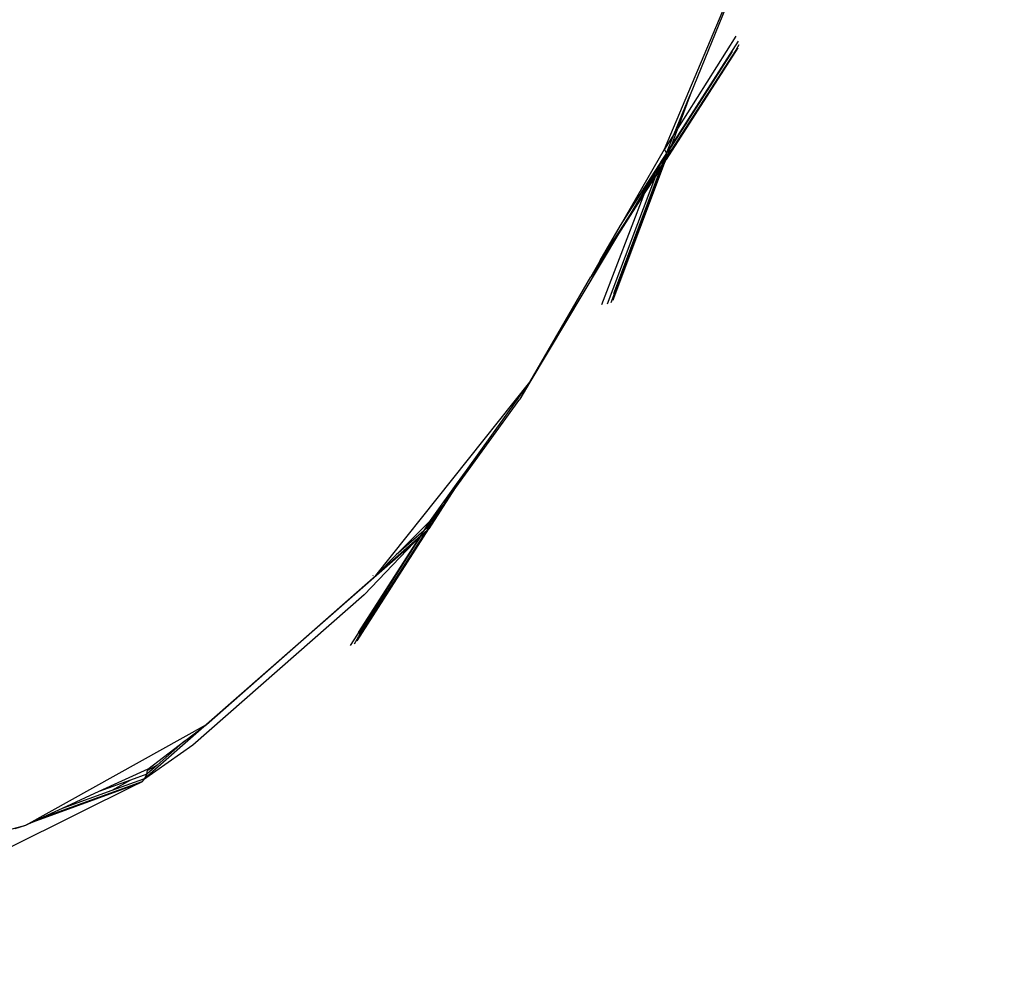
# Model space of a CAD drawing. Units: millimetres. Extents: x 1639 to 19439, y 536 to 15336.
# Drawn here: x 13037 to 13124, y 8467 to 8552 of the extents above; entities that cross this region are included whole.
import ezdxf

# ---------------------------------------------------------------- set-up
doc = ezdxf.new("R2010")
doc.units = ezdxf.units.MM
doc.layers.add('wymiary 100 strefy', color=5, linetype='Continuous')
doc.styles.get("Standard").update_dxf_attribs({"font": 'arial.ttf'})
doc.dimstyles.new('FK_rzuty 100_STREFY', dxfattribs={"dimscale": 100, "dimtxt": 4, "dimasz": 2.5, "dimexe": 1.25, "dimexo": 0.625, "dimgap": 1, "dimtad": 1, "dimdec": 1, "dimlfac": 0.001, "dimrnd": 0.01, "dimzin": 1, "dimdsep": 46, "dimtxsty": 'Standard', "dimblk": 'OBLIQUE', "dimcen": 2.5, "dimadec": 0, "dimazin": 0, "dimtfac": 1, "dimtdec": 1, "dimtmove": 0, "dimatfit": 3, "dimfxl": 1, "dimarcsym": 0})

# ---------------------------------------------------------------- blocks, each defined once
blk = doc.blocks.new('_Oblique')
at = {"color": 0, "linetype": 'ByBlock', "lineweight": -2}
blk.add_line((-0.5, -0.5), (0.5, 0.5), dxfattribs=at)
blk = doc.blocks.new('*D6')
at = {"layer": 'Defpoints', "color": 0, "transparency": 16777216}
for p in [(14670.116, 9032.086), (10900.852, 8890.427), (14670.116, 5733.306)]:
    blk.add_point(p, dxfattribs=at)
at = {"layer": 'wymiary 100 strefy', "color": 0, "lineweight": -2, "transparency": 16777216}
for p, q in [((14670.116, 8969.586), (14670.116, 5608.306)), ((10900.852, 8827.927), (10900.852, 5608.306)), ((10900.852, 5733.306), (14670.116, 5733.306))]:
    blk.add_line(p, q, dxfattribs=at)
at = {"layer": 'wymiary 100 strefy', "color": 0, "lineweight": -2, "transparency": 16777216, "xscale": 250, "yscale": 250, "zscale": 250, "rotation": 180}
blk.add_blockref('_Oblique', (10900.852, 5733.306), dxfattribs=at)
at = {"layer": 'wymiary 100 strefy', "color": 0, "lineweight": -2, "transparency": 16777216, "xscale": 250, "yscale": 250, "zscale": 250}
blk.add_blockref('_Oblique', (14670.116, 5733.306), dxfattribs=at)
at = {"layer": 'wymiary 100 strefy', "color": 0, "transparency": 16777216, "insert": (12785.484, 6037.671), "char_height": 400, "attachment_point": 5}
blk.add_mtext('3.8 m', dxfattribs=at)

msp = doc.modelspace()

# ---------------------------------------------------------------- linework, layer by layer
for p, q in [((13094.182, 8540.592), (13104.188, 8564.381)), ((13104.188, 8564.381), (13096.47, 8545.452)), ((13100.759, 8550.225), (13094.798, 8540.95)), ((13100.547, 8550.679), (13095.374, 8542.482)), ((13100.805, 8549.91), (13100.524, 8549.432)), ((13100.725, 8549.639), (13094.316, 8539.669)), ((13100.524, 8549.432), (13094.448, 8540.019)), ((13100.215, 8549.302), (13094.729, 8540.765)), ((13095.049, 8541.966), (13096.47, 8545.452)), ((13096.47, 8545.452), (13095.374, 8542.482)), ((13095.049, 8541.966), (13094.182, 8540.592)), ((13094.351, 8540.254), (13095.049, 8541.966)), ((13095.322, 8542.398), (13094.798, 8540.95)), ((13095.322, 8542.398), (13095.049, 8541.966)), ((13095.374, 8542.482), (13095.322, 8542.398)), ((13090.691, 8534.56), (13094.182, 8540.592)), ((13094.351, 8540.254), (13093.876, 8539.516)), ((13094.351, 8540.254), (13094.182, 8540.592)), ((13094.281, 8540.069), (13094.351, 8540.254)), ((13094.36, 8540.191), (13094.281, 8540.069)), ((13094.747, 8540.87), (13094.351, 8540.254)), ((13094.36, 8540.191), (13094.351, 8540.254)), ((13094.368, 8540.134), (13094.36, 8540.191)), ((13094.677, 8540.685), (13094.448, 8540.019)), ((13094.729, 8540.765), (13094.677, 8540.685)), ((13094.747, 8540.87), (13094.729, 8540.765)), ((13094.798, 8540.95), (13094.747, 8540.87)), ((13089.686, 8527.416), (13094.265, 8539.589)), ((13093.807, 8539.331), (13092.741, 8537.543)), ((13092.865, 8537.866), (13093.807, 8539.331)), ((13093.753, 8539.325), (13092.939, 8538.057)), ((13093.526, 8538.585), (13093.807, 8539.331)), ((13093.876, 8539.516), (13093.753, 8539.325)), ((13093.753, 8539.325), (13093.807, 8539.331)), ((13094.281, 8540.069), (13093.807, 8539.331)), ((13093.807, 8539.331), (13093.876, 8539.516)), ((13093.807, 8539.331), (13094.041, 8539.43)), ((13093.964, 8539.227), (13094.041, 8539.43)), ((13094.265, 8539.589), (13094.019, 8539.207)), ((13094.019, 8539.207), (13094.115, 8539.461)), ((13094.041, 8539.43), (13094.281, 8540.069)), ((13094.115, 8539.461), (13094.041, 8539.43)), ((13094.115, 8539.461), (13094.265, 8539.589)), ((13094.151, 8539.557), (13094.115, 8539.461)), ((13094.368, 8540.134), (13094.151, 8539.557)), ((13094.361, 8539.843), (13094.151, 8539.557)), ((13094.265, 8539.589), (13094.281, 8539.633)), ((13094.281, 8539.633), (13094.316, 8539.669)), ((13094.361, 8539.843), (13094.316, 8539.669)), ((13094.361, 8539.843), (13094.375, 8539.865)), ((13094.397, 8539.939), (13094.368, 8540.134)), ((13094.375, 8539.865), (13094.397, 8539.939)), ((13094.448, 8540.019), (13094.397, 8539.939)), ((13089.405, 8526.938), (13094.019, 8539.207)), ((13089.641, 8527.731), (13093.869, 8538.972)), ((13093.49, 8538.489), (13092.568, 8537.093)), ((13093.869, 8538.972), (13093.394, 8538.234)), ((13093.394, 8538.234), (13093.49, 8538.489)), ((13093.49, 8538.489), (13093.526, 8538.585)), ((13093.964, 8539.227), (13093.526, 8538.585)), ((13093.869, 8538.972), (13093.964, 8539.227)), ((13094.019, 8539.207), (13093.869, 8538.972)), ((13089.097, 8526.808), (13093.394, 8538.234)), ((13090.245, 8533.789), (13092.865, 8537.866)), ((13092.939, 8538.057), (13090.691, 8534.56)), ((13093.394, 8538.234), (13092.428, 8536.73)), ((13092.865, 8537.866), (13092.939, 8538.057)), ((13088.584, 8526.753), (13092.428, 8536.73)), ((13092.428, 8536.73), (13090.06, 8533.046)), ((13092.741, 8537.543), (13091.257, 8535.054)), ((13092.529, 8536.994), (13091.257, 8535.054)), ((13092.428, 8536.73), (13092.529, 8536.994)), ((13092.529, 8536.994), (13092.568, 8537.093)), ((13092.568, 8537.093), (13092.741, 8537.543)), ((13091.257, 8535.054), (13090.929, 8534.505)), ((13090.929, 8534.505), (13088.448, 8530.683)), ((13090.929, 8534.505), (13090.06, 8533.046)), ((13090.245, 8533.789), (13090.691, 8534.56)), ((13088.448, 8530.683), (13090.245, 8533.789)), ((13090.06, 8533.046), (13082.164, 8519.824)), ((13090.06, 8533.046), (13087.603, 8529.225)), ((13088.448, 8530.683), (13087.603, 8529.225)), ((13082.164, 8519.824), (13087.603, 8529.225)), ((13089.606, 8527.145), (13089.686, 8527.416)), ((13068.43, 8502.591), (13082.164, 8519.824)), ((13076.503, 8511.954), (13082.164, 8519.824)), ((13082.164, 8519.824), (13081.267, 8518.298)), ((13075.181, 8509.897), (13081.267, 8518.298)), ((13076.503, 8511.954), (13075.181, 8509.897)), ((13075.625, 8510.733), (13076.503, 8511.954)), ((13073.754, 8508.132), (13075.625, 8510.733)), ((13075.625, 8510.733), (13074.579, 8509.066)), ((13075.181, 8509.897), (13073.155, 8506.745)), ((13074.579, 8509.066), (13075.181, 8509.897)), ((13074.352, 8508.753), (13073.282, 8507.088)), ((13073.286, 8507.281), (13074.352, 8508.753)), ((13074.579, 8509.066), (13074.352, 8508.753)), ((13073.288, 8507.407), (13073.754, 8508.132)), ((13073.29, 8507.487), (13073.754, 8508.132)), ((13073.29, 8507.487), (13070.251, 8504.425)), ((13072.735, 8506.607), (13073.29, 8507.487)), ((13072.825, 8506.686), (13073.288, 8507.407)), ((13072.908, 8506.759), (13073.286, 8507.281)), ((13073.282, 8507.088), (13072.908, 8506.759)), ((13072.999, 8506.609), (13073.247, 8506.994)), ((13073.155, 8506.745), (13073.247, 8506.994)), ((13073.282, 8507.088), (13073.247, 8506.994)), ((13073.282, 8507.088), (13073.286, 8507.281)), ((13073.286, 8507.281), (13073.288, 8507.407)), ((13073.288, 8507.407), (13073.29, 8507.487)), ((13066.747, 8496.775), (13073.155, 8506.745)), ((13066.873, 8497.117), (13072.86, 8506.431)), ((13072.712, 8506.587), (13070.251, 8504.425)), ((13070.618, 8503.253), (13072.403, 8506.03)), ((13072.369, 8506.054), (13072.165, 8505.875)), ((13072.289, 8505.93), (13072.33, 8505.966)), ((13072.33, 8505.966), (13072.369, 8506.054)), ((13072.403, 8506.03), (13072.33, 8505.966)), ((13072.407, 8506.087), (13072.369, 8506.054)), ((13072.86, 8506.431), (13072.403, 8506.03)), ((13072.403, 8506.03), (13072.484, 8506.155)), ((13072.407, 8506.087), (13072.712, 8506.587)), ((13072.484, 8506.155), (13072.407, 8506.087)), ((13072.774, 8506.411), (13072.484, 8506.155)), ((13072.735, 8506.607), (13072.712, 8506.587)), ((13072.825, 8506.686), (13072.735, 8506.607)), ((13072.94, 8506.557), (13072.774, 8506.411)), ((13072.774, 8506.411), (13072.86, 8506.431)), ((13072.908, 8506.759), (13072.825, 8506.686)), ((13072.86, 8506.431), (13072.881, 8506.464)), ((13072.881, 8506.464), (13072.919, 8506.483)), ((13072.94, 8506.557), (13072.919, 8506.483)), ((13072.999, 8506.609), (13072.94, 8506.557)), ((13072.999, 8506.609), (13073.155, 8506.745)), ((13071.837, 8505.532), (13053.32, 8489.314)), ((13066.881, 8497.516), (13072.289, 8505.93)), ((13067.387, 8500.881), (13071.837, 8505.532)), ((13072.165, 8505.875), (13068.43, 8502.591)), ((13070.618, 8503.253), (13072.289, 8505.93)), ((13072.289, 8505.93), (13071.837, 8505.532)), ((13071.837, 8505.532), (13072.165, 8505.875)), ((13070.251, 8504.425), (13068.43, 8502.591)), ((13053.32, 8489.314), (13068.43, 8502.591)), ((13066.179, 8496.347), (13070.618, 8503.253)), ((13066.924, 8497.4), (13070.618, 8503.253)), ((13068.165, 8502.592), (13068.145, 8502.574)), ((13067.387, 8500.881), (13052.116, 8487.463)), ((13066.51, 8496.512), (13066.873, 8497.117)), ((13037.204, 8480.323), (13053.32, 8489.314)), ((13053.32, 8489.314), (13047.828, 8484.493)), ((13051.358, 8487.825), (13053.32, 8489.314)), ((13050.881, 8487.463), (13051.358, 8487.825)), ((13051.358, 8487.825), (13050.946, 8487.463)), ((13052.116, 8487.463), (13047.716, 8484.373)), ((13048.082, 8485.339), (13050.881, 8487.463)), ((13050.946, 8487.463), (13048.91, 8485.675)), ((13050.881, 8487.463), (13050.946, 8487.463)), ((13048.082, 8485.339), (13043.732, 8483.333)), ((13048.01, 8484.884), (13046.533, 8484.349)), ((13047.884, 8484.612), (13048.01, 8484.884)), ((13048.91, 8485.675), (13048.01, 8484.884)), ((13048.01, 8484.884), (13048.06, 8485.201)), ((13048.91, 8485.675), (13048.06, 8485.201)), ((13048.06, 8485.201), (13048.082, 8485.339)), ((13047.191, 8484.004), (13035.829, 8478.376)), ((13047.191, 8484.004), (13037.821, 8480.607)), ((13047.549, 8484.193), (13038.42, 8480.884)), ((13046.533, 8484.349), (13043.732, 8483.333)), ((13047.691, 8484.443), (13044.87, 8483.421)), ((13046.533, 8484.349), (13044.87, 8483.421)), ((13047.191, 8484.004), (13047.549, 8484.193)), ((13047.716, 8484.373), (13047.549, 8484.193)), ((13047.691, 8484.443), (13047.884, 8484.612)), ((13047.828, 8484.493), (13047.691, 8484.443)), ((13047.716, 8484.373), (13047.828, 8484.493)), ((13047.828, 8484.493), (13047.884, 8484.612)), ((13044.87, 8483.421), (13040.436, 8481.813)), ((13043.732, 8483.333), (13040.436, 8481.813)), ((13040.436, 8481.813), (13038.42, 8480.884)), ((13037.821, 8480.607), (13037.204, 8480.323)), ((13038.42, 8480.884), (13037.821, 8480.607)), ((13020.48, 8475.837), (13037.204, 8480.323)), ((13036.254, 8480.039), (13037.204, 8480.323))]:
    msp.add_line(p, q)

# ---------------------------------------------------------------- dimensions: what is measured, and where the dimension line sits
at = {"layer": 'wymiary 100 strefy'}
dim = msp.add_linear_dim(base=(14670.116, 5733.306), p1=(10900.852, 8890.427), p2=(14670.116, 9032.086), dimstyle='FK_rzuty 100_STREFY', override={"dimpost": ' m'}, dxfattribs=at)
dim.commit()
dim.dimension.update_dxf_attribs({"geometry": '*D6', "text_midpoint": (12785.484, 6037.671)})

doc.saveas('drawing.dxf')
